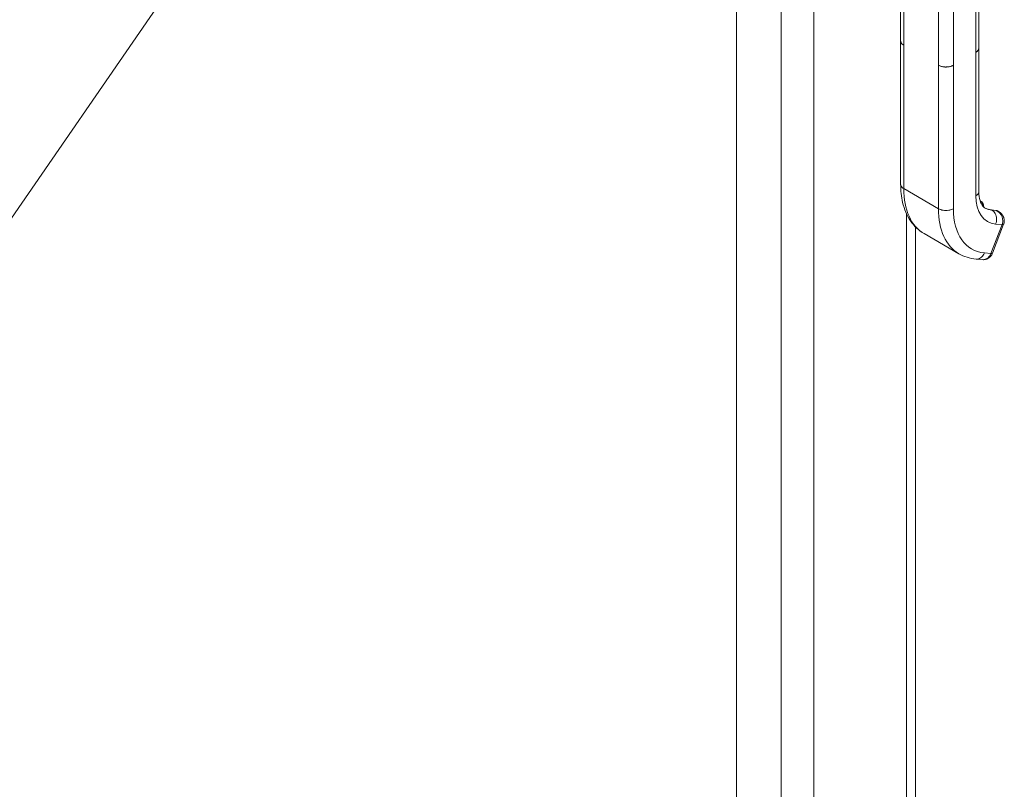
# Model space of a CAD drawing. Units: inches. Extents: x 19 to 397, y 7 to 242.
# Drawn here: x 358 to 367, y 104 to 111 of the extents above; entities that cross this region are included whole.
import ezdxf

# ---------------------------------------------------------------- set-up
doc = ezdxf.new("R2010")
doc.units = ezdxf.units.IN
doc.header["$LTSCALE"] = 24
doc.header["$MEASUREMENT"] = 0
doc.layers.get('0').update_dxf_attribs({"lineweight": 0})
for name, color, linetype, lineweight in [('Symbol (ANSI)', 7, 'Continuous', 5), ('Visible (ANSI)', 7, 'Continuous', 5), ('Visible Narrow (ANSI)', 7, 'Continuous', 5)]:
    doc.layers.add(name, color=color, linetype=linetype, lineweight=lineweight)
doc.styles.add('ROMANS', font='tahoma.ttf')
doc.dimstyles.new('Default (ANSI)$7', dxfattribs={"dimscale": 24, "dimtxt": 0.07, "dimasz": 0.098425, "dimexe": 0.125, "dimexo": 0.0625, "dimgap": 0.031496, "dimtad": 0, "dimtih": 1, "dimtoh": 1, "dimrnd": 1e-08, "dimzin": 0, "dimdsep": 46, "dimtxsty": 'ROMANS', "dimblk": 'Filled-1', "dimcen": 0.09, "dimdle": 0.393701, "dimclrd": 256, "dimclre": 256, "dimclrt": 256, "dimadec": 0, "dimazin": 0, "dimtfac": 0.928571, "dimtofl": 0, "dimtmove": 0, "dimatfit": 3, "dimfxl": 1, "dimtolj": 1, "dimtzin": 0, "dimlwd": -1, "dimlwe": -1, "dimarcsym": 0})

# ---------------------------------------------------------------- blocks, each defined once
blk = doc.blocks.new('Filled-1')
at = {"color": 0}
for p, q in [((0, 0), (-1, 0.1786)), ((-1, 0.1786), (-1, -0.1786)), ((-1, 0), (0, 0)), ((-1, -0.1786), (0, 0))]:
    blk.add_line(p, q, dxfattribs=at)
at = {"color": 0, "flags": 128}
blk.add_lwpolyline([(-1, -0.1786), (0, 0), (-1, 0.1786), (-1, -0.1786)], dxfattribs=at)
at = {"color": 0}
blk.add_solid([(-1, -0.1786), (0, 0), (-1, 0.1786), (-1, -0.1786)], dxfattribs=at)

msp = doc.modelspace()

# ---------------------------------------------------------------- linework, layer by layer
at = {"layer": 'Visible (ANSI)'}
for p, q in [((365.5423, 135.8762), (365.5423, 94.6302)), ((366.3196, 110.6019), (366.3196, 111.2068)), ((367.0208, 110.5376), (367.0208, 111.1425)), ((366.3196, 110.6019), (366.3196, 110.6019)), ((366.3196, 110.6007), (366.3196, 109.3161)), ((367.0208, 110.5376), (367.0208, 110.5376)), ((367.0208, 110.5364), (367.0208, 109.2518)), ((367.0323, 109.1679), (367.0406, 109.1631)), ((366.3713, 109.0536), (366.3713, 93.7258)), ((367.1719, 109.0826), (367.1333, 109.0861)), ((367.1953, 109.0738), (367.1896, 109.0771)), ((367.1431, 108.6992), (367.2433, 108.9575)), ((366.5299, 108.8738), (366.8417, 108.6938)), ((366.9959, 108.6459), (367.0538, 108.6407)), ((367.0538, 108.6407), (367.0538, 108.6407))]:
    msp.add_line(p, q, dxfattribs=at)
msp.add_ellipse((367.0844, 108.722), major_axis=(0.0587, -0.0228), ratio=0.211325, start_param=0.000105, end_param=0.000111, dxfattribs=at)
for points, knots in [([(366.5299, 108.8738), (366.4818, 108.9016), (366.4398, 108.9415), (366.3752, 109.0365), (366.3519, 109.0924), (366.3255, 109.204), (366.3196, 109.259), (366.3196, 109.3161)], [0, 0, 0, 0, 0.765261, 0.765261, 1.533686, 1.533686, 2.175617, 2.175617, 2.175617, 2.175617]), ([(367.0208, 109.2518), (367.0208, 109.2203), (367.0249, 109.1923), (367.0382, 109.1486), (367.0473, 109.1322), (367.0633, 109.1131), (367.0701, 109.1074), (367.0779, 109.1029)], [0, 0, 0, 0, 0.400322, 0.400322, 0.792014, 0.792014, 1.076292, 1.076292, 1.076292, 1.076292]), ([(367.0645, 109.1127), (367.0645, 109.1131), (367.0645, 109.1135), (367.0645, 109.1206), (367.0638, 109.1272), (367.0605, 109.1396), (367.0579, 109.1454), (367.0507, 109.1556), (367.0461, 109.16), (367.0406, 109.1631)], [4.6986764, 4.6986764, 4.6986764, 4.6986764, 4.712389, 4.712389, 4.9741884, 4.9741884, 5.2359878, 5.2359878, 5.4977871, 5.4977871, 5.4977871, 5.4977871]), ([(367.0773, 109.1033), (367.0806, 109.1014), (367.084, 109.0996), (367.091, 109.0964), (367.0945, 109.095), (367.1018, 109.0923), (367.1056, 109.0912), (367.1132, 109.0892), (367.1171, 109.0883), (367.1251, 109.087), (367.1292, 109.0864), (367.1333, 109.0861)], [2.3561945, 2.3561945, 2.3561945, 2.3561945, 2.4085544, 2.4085544, 2.4609142, 2.4609142, 2.5132741, 2.5132741, 2.565634, 2.565634, 2.6179939, 2.6179939, 2.6179939, 2.6179939]), ([(367.1719, 109.0826), (367.1731, 109.0825), (367.1744, 109.0823), (367.1768, 109.0819), (367.178, 109.0817), (367.1805, 109.081), (367.1817, 109.0807), (367.184, 109.0798), (367.1852, 109.0793), (367.1874, 109.0783), (367.1886, 109.0777), (367.1896, 109.0771)], [0.5235988, 0.5235988, 0.5235988, 0.5235988, 0.5759587, 0.5759587, 0.6283185, 0.6283185, 0.6806784, 0.6806784, 0.7330383, 0.7330383, 0.7853982, 0.7853982, 0.7853982, 0.7853982]), ([(367.1962, 109.0733), (367.2068, 109.0672), (367.2166, 109.0593), (367.2327, 109.0411), (367.2392, 109.0305), (367.2471, 109.0093), (367.2491, 108.9986), (367.2491, 108.9786), (367.2474, 108.969), (367.244, 108.9592), (367.2437, 108.9584), (367.2433, 108.9575)], [0, 0, 0, 0, 0.1170063, 0.1170063, 0.2325498, 0.2325498, 0.3331349, 0.3331349, 0.4234843, 0.4234843, 0.4322541, 0.4322541, 0.4322541, 0.4322541]), ([(367.1431, 108.6992), (367.1394, 108.6897), (367.1342, 108.6807), (367.1214, 108.665), (367.1136, 108.6581), (367.0968, 108.6479), (367.0877, 108.6442), (367.0703, 108.6405), (367.062, 108.64), (367.0538, 108.6407)], [0, 0, 0, 0, 0.0973186, 0.0973186, 0.1948557, 0.1948557, 0.287487, 0.287487, 0.3668904, 0.3668904, 0.3668904, 0.3668904])]:
    msp.add_open_spline(points, degree=3, knots=knots, dxfattribs=at)
for points in [[(367.1962, 109.0733), (367.1962, 109.0733), (367.1961, 109.0733), (367.1961, 109.0734)], [(366.9959, 108.6459), (366.9411, 108.6508), (366.8879, 108.6671), (366.8417, 108.6938)]]:
    msp.add_open_spline(points, degree=3, dxfattribs=at)
at = {"layer": 'Visible Narrow (ANSI)'}
for p, q in [((365.2476, 135.7061), (365.2476, 94.46)), ((364.8471, 94.6161), (364.8471, 135.55)), ((366.3473, 110.5633), (366.3473, 111.1682)), ((366.9931, 110.499), (366.9931, 111.1039)), ((366.6591, 110.3833), (366.6591, 110.9882)), ((366.7927, 110.3833), (366.7927, 110.9882)), ((366.3473, 110.5633), (366.3473, 109.2775)), ((366.9931, 110.499), (366.9931, 109.2132)), ((366.6591, 110.3833), (366.6591, 109.0975)), ((366.7927, 110.3833), (366.7927, 109.0975)), ((366.6591, 109.0975), (366.3473, 109.2775)), ((367.1758, 109.0814), (367.1372, 109.0848)), ((367.1372, 109.0848), (367.1379, 109.0844)), ((367.1379, 109.0844), (367.1765, 109.081)), ((367.1765, 109.081), (367.1758, 109.0814)), ((367.1289, 108.6963), (367.2292, 108.9546)), ((367.1713, 108.9597), (367.2292, 108.9546)), ((366.4542, 108.9322), (366.4542, 93.6882)), ((367.0711, 108.7014), (367.1289, 108.6963))]:
    msp.add_line(p, q, dxfattribs=at)
for centre, major_axis, ratio, start_param, end_param in [((366.9709, 109.6375), (-0.4409, -0.7637), 0.57735, 5.497787, 6.283185), ((367.3495, 109.4189), (-0.252, -0.4364), 0.57735, 5.497787, 6.544985), ((366.9934, 109.0813), (0.0472, 0.0818), 0.57735, 0, 0.154372), ((367.0039, 109.0752), (0.0398, 0.069), 0.57735, 5.659385, 6.346581), ((367.2827, 109.4575), (-0.4409, -0.7637), 0.57735, 5.497787, 6.283185), ((367.3495, 109.4189), (-0.3937, -0.6819), 0.57735, 5.497787, 6.544985), ((367.282, 109.4579), (-0.2047, -0.3546), 0.57735, 0.001844, 0.261799), ((367.2827, 109.4575), (-0.2047, -0.3546), 0.57735, 0, 0.261799), ((367.132, 109.0713), (0.0013, 0.0147), 0.788675, 5.932306, 6.283185), ((367.1706, 109.0679), (0.0013, 0.0147), 0.788675, 5.932306, 6.283185), ((367.1424, 108.9953), (0.0472, 0.0818), 0.57735, 0, 0.261799), ((366.9209, 109.3502), (-0.229, -0.3966), 0.57735, 6.182689, 6.182692), ((367.1846, 108.9803), (0.0587, -0.0228), 0.211303, 5.651315, 6.28301), ((367.0844, 108.722), (0.0587, -0.0228), 0.211325, 5.651271, 6.283179)]:
    msp.add_ellipse(centre, major_axis=major_axis, ratio=ratio, start_param=start_param, end_param=end_param, dxfattribs=at)
for points, knots in [([(366.3473, 110.5633), (366.3436, 110.5654), (366.3405, 110.5676), (366.3378, 110.5697), (366.3351, 110.5718), (366.3328, 110.5739), (366.3309, 110.576), (366.329, 110.5781), (366.3274, 110.5801), (366.326, 110.5821), (366.3247, 110.5841), (366.3236, 110.586), (366.3228, 110.5879), (366.3219, 110.5897), (366.3213, 110.5915), (366.3208, 110.5933), (366.3203, 110.595), (366.32, 110.5967), (366.3198, 110.5984), (366.3197, 110.5996), (366.3196, 110.6008), (366.3196, 110.6019)], [0, 0, 0, 0, 0.0666667, 0.0666667, 0.0666667, 0.1333333, 0.1333333, 0.1333333, 0.2, 0.2, 0.2, 0.2666667, 0.2666667, 0.2666667, 0.3333333, 0.3333333, 0.3333333, 0.4, 0.4, 0.4, 0.4484202, 0.4484202, 0.4484202, 0.4484202]), ([(367.0208, 110.5376), (367.0208, 110.5364), (367.0207, 110.5351), (367.0206, 110.5339), (367.0204, 110.5324), (367.0201, 110.5309), (367.0197, 110.5295), (367.0194, 110.528), (367.0189, 110.5265), (367.0183, 110.5251), (367.0177, 110.5237), (367.017, 110.5222), (367.0162, 110.5208), (367.0154, 110.5194), (367.0145, 110.5179), (367.0134, 110.5165), (367.0124, 110.5151), (367.0112, 110.5136), (367.0099, 110.5122), (367.0086, 110.5107), (367.0071, 110.5093), (367.0055, 110.5078), (367.0038, 110.5064), (367.002, 110.5049), (367, 110.5034), (366.9979, 110.502), (366.9957, 110.5005), (366.9931, 110.499)], [0.4497632, 0.4497632, 0.4497632, 0.4497632, 0.5, 0.5, 0.5, 0.5625, 0.5625, 0.5625, 0.625, 0.625, 0.625, 0.6875, 0.6875, 0.6875, 0.75, 0.75, 0.75, 0.8125, 0.8125, 0.8125, 0.875, 0.875, 0.875, 0.9375, 0.9375, 0.9375, 1, 1, 1, 1]), ([(366.7927, 110.3833), (366.7898, 110.3817), (366.787, 110.3802), (366.7841, 110.3789), (366.7813, 110.3776), (366.7785, 110.3765), (366.7757, 110.3755), (366.7729, 110.3745), (366.7702, 110.3737), (366.7675, 110.3729), (366.7648, 110.3721), (366.7621, 110.3715), (366.7595, 110.3709), (366.7568, 110.3703), (366.7542, 110.3698), (366.7517, 110.3694), (366.7491, 110.369), (366.7465, 110.3686), (366.7439, 110.3683), (366.7413, 110.368), (366.7387, 110.3678), (366.7361, 110.3677), (366.7335, 110.3675), (366.7308, 110.3674), (366.7281, 110.3673), (366.7254, 110.3673), (366.7226, 110.3673), (366.7198, 110.3674), (366.7169, 110.3676), (366.714, 110.3677), (366.711, 110.368), (366.7079, 110.3683), (366.7048, 110.3687), (366.7016, 110.3692), (366.6984, 110.3697), (366.695, 110.3703), (366.6916, 110.371), (366.6882, 110.3718), (366.6847, 110.3727), (366.6811, 110.3739), (366.6774, 110.375), (366.6738, 110.3763), (366.6701, 110.3779), (366.6664, 110.3794), (366.6627, 110.3812), (366.6591, 110.3833)], [0, 0, 0, 0, 0.066667, 0.066667, 0.066667, 0.133333, 0.133333, 0.133333, 0.2, 0.2, 0.2, 0.266667, 0.266667, 0.266667, 0.333333, 0.333333, 0.333333, 0.4, 0.4, 0.4, 0.466667, 0.466667, 0.466667, 0.533333, 0.533333, 0.533333, 0.6, 0.6, 0.6, 0.666667, 0.666667, 0.666667, 0.733333, 0.733333, 0.733333, 0.8, 0.8, 0.8, 0.866667, 0.866667, 0.866667, 0.933333, 0.933333, 0.933333, 1, 1, 1, 1]), ([(366.3473, 109.2775), (366.3356, 109.2842), (366.3228, 109.297), (366.3196, 109.3113), (366.3196, 109.3161)], [0, 0, 0, 0, 0.3333333, 0.5, 0.5, 0.5, 0.5]), ([(367.0208, 109.2518), (367.0208, 109.247), (367.0176, 109.2327), (367.0048, 109.2199), (366.9931, 109.2132)], [0.5, 0.5, 0.5, 0.5, 0.6666667, 1, 1, 1, 1]), ([(367.1961, 109.0734), (367.1951, 109.0739), (367.1942, 109.0744), (367.1933, 109.0749), (367.1878, 109.0777), (367.1824, 109.0794), (367.1765, 109.081)], [0.8051145, 0.8051145, 0.8051145, 0.8051145, 0.8333333, 0.8333333, 0.8333333, 1, 1, 1, 1]), ([(367.2292, 108.9546), (367.232, 108.9619), (367.234, 108.97), (367.2349, 108.9784), (367.2358, 108.9869), (367.2356, 108.9958), (367.2341, 109.0047), (367.2326, 109.0137), (367.2297, 109.0226), (367.2259, 109.0309), (367.2221, 109.0392), (367.2173, 109.0467), (367.2119, 109.0533), (367.2065, 109.0599), (367.2005, 109.0655), (367.1945, 109.0701), (367.1885, 109.0747), (367.1826, 109.0782), (367.1765, 109.081)], [0.0000011, 0.0000011, 0.0000011, 0.0000011, 0.1666667, 0.1666667, 0.1666667, 0.3333333, 0.3333333, 0.3333333, 0.5, 0.5, 0.5, 0.6666667, 0.6666667, 0.6666667, 0.8333333, 0.8333333, 0.8333333, 1, 1, 1, 1]), ([(367.0711, 108.7014), (367.0652, 108.6864), (367.0473, 108.66), (367.0175, 108.6459), (367.0002, 108.6455), (366.9959, 108.6459)], [0, 0, 0, 0, 0.3333333, 0.6666667, 0.7760514, 0.7760514, 0.7760514, 0.7760514]), ([(367.0538, 108.6407), (367.0581, 108.6404), (367.0623, 108.6404), (367.0666, 108.641), (367.0796, 108.6427), (367.0924, 108.6487), (367.1033, 108.6584), (367.1142, 108.668), (367.1231, 108.6812), (367.1289, 108.6963)], [0.2240438, 0.2240438, 0.2240438, 0.2240438, 0.3333333, 0.3333333, 0.3333333, 0.6666667, 0.6666667, 0.6666667, 1, 1, 1, 1])]:
    msp.add_open_spline(points, degree=3, knots=knots, dxfattribs=at)
for points in [[(366.7927, 109.0975), (366.781, 109.0908), (366.7515, 109.0809), (366.7003, 109.0809), (366.6707, 109.0908), (366.6591, 109.0975)], [(367.1379, 109.0844), (367.1496, 109.0777), (367.1697, 109.0562), (367.1825, 109.0084), (367.1771, 108.9748), (367.1713, 108.9597)]]:
    msp.add_open_spline(points, degree=3, dxfattribs=at)

# ---------------------------------------------------------------- leaders
at = {"layer": 'Symbol (ANSI)', "annotation_type": 0, "has_hookline": 1, "hookline_direction": 1, "text_width": 22.6817}
msp.add_leader([(362.1138, 114.4694), (349.8222, 96.666), (347.46, 96.666)], dimstyle='Default (ANSI)$7', override={"dimtad": 0}, dxfattribs=at)

doc.saveas('drawing.dxf')
